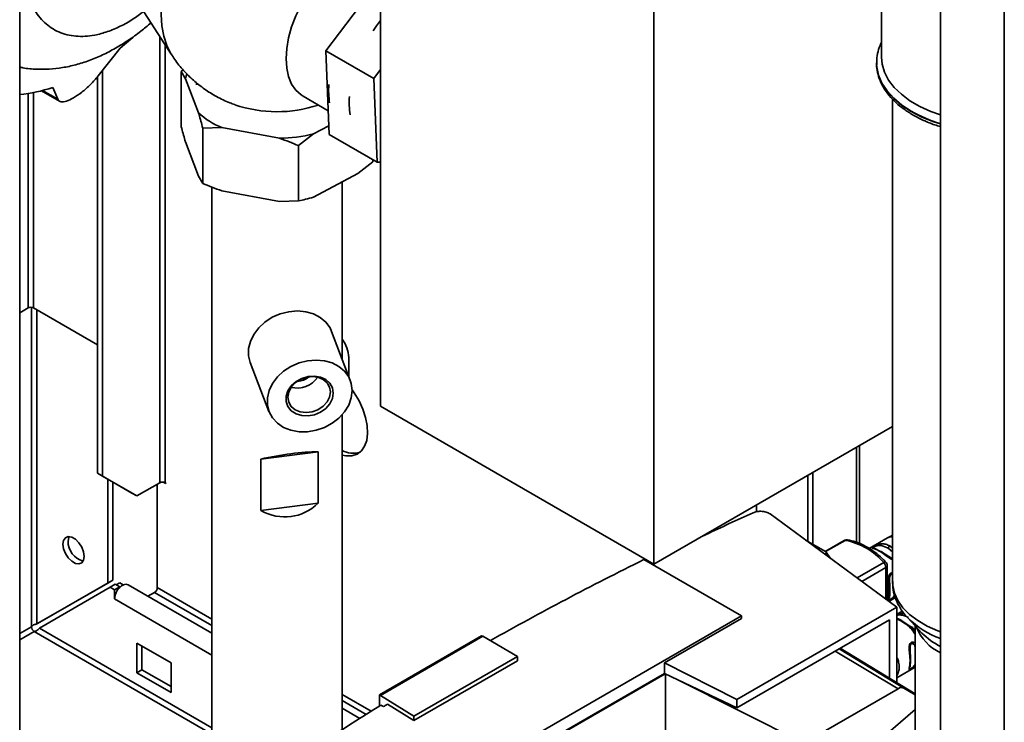
# Paper-space layout 'Blatt2' of a CAD drawing. Units: millimetres. Extents: x 0 to 4200, y 0 to 2970.
# Drawn here: x 3526 to 3730, y 994 to 1140 of the extents above; entities that cross this region are included whole.
import ezdxf

# ---------------------------------------------------------------- set-up
doc = ezdxf.new("R2010")
doc.units = ezdxf.units.MM

psp = doc.layouts.new('Blatt2')

# ---------------------------------------------------------------- linework, layer by layer
at = {"color": 7, "linetype": 'Continuous', "lineweight": 35, "ltscale": 10}
for p, q in [((3526.28, 818.18), (3526.28, 1432.29)), ((3600.89, 1178.17), (3600.89, 1059.77)), ((3704.48, 1154.28), (3704.48, 1131.92)), ((3716.67, 1150.71), (3716.67, 784.49)), ((3548.37, 1146.94), (3557.61, 1132.55)), ((3600.89, 1148.11), (3589.58, 1133.23)), ((3657.45, 1145.52), (3657.45, 1027.12)), ((3549.71, 1136.02), (3547.09, 1133.77)), ((3547.09, 1133.77), (3542.51, 1128.04)), ((3589.58, 1133.23), (3599.48, 1127.52)), ((3589.58, 1133.23), (3590.28, 1115.97)), ((3703.48, 1130.76), (3703.48, 1130.69)), ((3703.49, 1130.42), (3703.48, 1130.76)), ((3703.48, 1130.69), (3703.48, 1130.51)), ((3543.43, 1045.32), (3543.43, 1129.19)), ((3559.68, 1128.99), (3560.07, 1129.31)), ((3560.57, 1127.47), (3559.68, 1128.99)), ((3559.68, 1117.56), (3559.68, 1128.99)), ((3599.48, 1127.52), (3600.89, 1129.36)), ((3542.37, 1045.94), (3542.37, 1127.88)), ((3563.25, 1120.43), (3560.57, 1127.47)), ((3562.87, 1126.64), (3562.87, 1126.18)), ((3600.18, 1110.26), (3599.48, 1127.52)), ((3530.77, 1124.99), (3534.51, 1122.83)), ((3534.16, 1123.22), (3533.1, 1125.69)), ((3584.9, 1123.84), (3590.09, 1120.84)), ((3706.78, 1123.27), (3706.78, 1023.5)), ((3568.09, 1117.36), (3564.14, 1117.27)), ((3564.14, 1105.84), (3564.14, 1117.27)), ((3580, 1115.18), (3568.09, 1117.36)), ((3587.02, 1116.07), (3583.95, 1113.64)), ((3590.21, 1117.76), (3587.02, 1116.07)), ((3590.28, 1115.97), (3600.18, 1110.26)), ((3563.25, 1107.36), (3560.57, 1114.4)), ((3583.95, 1102.21), (3583.95, 1113.64)), ((3596.24, 1107.87), (3599.3, 1110.3)), ((3599.3, 1110.3), (3599.3, 1110.77)), ((3600.89, 1110.24), (3600.18, 1110.26)), ((3596.24, 1107.87), (3587.02, 1103.01)), ((3563.25, 1107.36), (3564.14, 1105.84)), ((3592.94, 1069.6), (3592.94, 1106.13)), ((3566.04, 1105.06), (3566.04, 890.62)), ((3580, 1102.12), (3568.09, 1104.3)), ((3580, 1102.12), (3583.95, 1102.21)), ((3526.28, 1079.11), (3528.01, 1080.11)), ((3542.37, 1072.47), (3529.14, 1080.11)), ((3594.65, 1065.11), (3590.79, 1075.25)), ((3594.34, 1065.93), (3594.34, 1069.82)), ((3573.97, 1068.85), (3577.83, 1058.7)), ((3657.45, 1027.12), (3600.89, 1059.77)), ((3592.94, 992.91), (3592.94, 1057.99)), ((3657.45, 1027.12), (3706.78, 1055.59)), ((3699.98, 1031.45), (3699.98, 1051.67)), ((3576.13, 1048.84), (3588, 1050.35)), ((3576.13, 1048.84), (3576.13, 1038.23)), ((3588, 1039.74), (3588, 1050.35)), ((3542.37, 1045.94), (3543.43, 1045.32)), ((3549.44, 1041.85), (3542.37, 1045.94)), ((3543.43, 1045.32), (3550.5, 1041.24)), ((3544.49, 1044.71), (3544.49, 1023.24)), ((3689.27, 1045.48), (3689.27, 1031.86)), ((3690.33, 1046.1), (3690.33, 1031.24)), ((3545.55, 1044.1), (3545.55, 1023.85)), ((3555.24, 1043.98), (3550.5, 1041.24)), ((3554.74, 1043.69), (3554.74, 1022.3)), ((3555.93, 1044.1), (3556.47, 1043.79)), ((3556.47, 1043.91), (3556.37, 1043.98)), ((3556.47, 1043.79), (3556.47, 1043.91)), ((3550.5, 1041.24), (3549.44, 1041.85)), ((3576.13, 1038.23), (3588, 1039.74)), ((3678.66, 1037.99), (3678.66, 1039.36)), ((3707.65, 1018.26), (3681.47, 1037.52)), ((3705.76, 1032.58), (3701.96, 1030.39)), ((3706.78, 1033.12), (3706.07, 1032.75)), ((3692.95, 1029.73), (3688.81, 1032.12)), ((3696.76, 1032.02), (3692.87, 1029.78)), ((3692.76, 1029.22), (3692.98, 1029.34)), ((3693.97, 1028.33), (3693.05, 1029.65)), ((3675.52, 1016.45), (3655.34, 1028.1)), ((3656.34, 1027.52), (3656.57, 1027.63)), ((3705.68, 1019.71), (3705.68, 1026.87)), ((3529.85, 1014.79), (3544.49, 1023.24)), ((3544.99, 1022.38), (3530.35, 1013.92)), ((3530.91, 1015.4), (3545.55, 1023.85)), ((3545.55, 1023.85), (3544.49, 1023.24)), ((3544.99, 1022.38), (3546.05, 1022.99)), ((3544.99, 1022.38), (3545.9, 1021.85)), ((3546.96, 1022.46), (3545.9, 1021.85)), ((3546.05, 1022.99), (3546.96, 1022.46)), ((3546.26, 1022.87), (3546.96, 1023.28)), ((3547.68, 1022.86), (3546.96, 1023.28)), ((3546.96, 1022.34), (3546.96, 1022.46)), ((3566.04, 1012.88), (3548.68, 1022.9)), ((3545.9, 1019.97), (3545.9, 1021.85)), ((3552.8, 1020.52), (3554.18, 1021.32)), ((3706.03, 1019.46), (3707.38, 1020.24)), ((3674.6, 999.18), (3707.65, 1018.26)), ((3707.65, 1015), (3707.65, 1018.26)), ((3599.15, 972.36), (3675.52, 1016.45)), ((3675.52, 1016.45), (3675.52, 1015.91)), ((3708.81, 1017.44), (3707.65, 1016.84)), ((3709.92, 1016.05), (3712.86, 1012.9)), ((3710.01, 1015.96), (3709.92, 1016.05)), ((3530.91, 1015.4), (3529.85, 1014.79)), ((3659.61, 1006.72), (3675.52, 1015.91)), ((3674.6, 997.44), (3706.18, 1015.67)), ((3706.18, 1015.67), (3706.18, 1003.54)), ((3707.65, 1002.65), (3707.65, 1015)), ((3710.38, 1014.35), (3708.79, 1015.38)), ((3710.95, 1013.84), (3710.24, 1014.23)), ((3710.64, 1014.19), (3710.36, 1014.36)), ((3710.65, 1014.2), (3710.38, 1014.35)), ((3711.48, 1014.38), (3711.48, 982.9)), ((3600.67, 1000.15), (3621.81, 1012.36)), ((3622.03, 1012.24), (3600.88, 1000.03)), ((3622.03, 1012.24), (3621.81, 1012.36)), ((3622.03, 1012.24), (3629.22, 1008.09)), ((3557.57, 1006.74), (3550.5, 1010.83)), ((3550.5, 1010.83), (3550.5, 1004.7)), ((3551.56, 1005.31), (3551.56, 1010.21)), ((3623.63, 1011.37), (3624.16, 1011.04)), ((3623.63, 1011.32), (3623.63, 1011.37)), ((3624.16, 1011.04), (3624.13, 1011.03)), ((3629.22, 1008.09), (3607.82, 995.74)), ((3629.22, 1007.17), (3629.22, 1008.09)), ((3695.93, 1009.75), (3711.48, 1000.32)), ((3557.57, 1000.62), (3557.57, 1006.74)), ((3629.22, 1007.17), (3607.82, 994.81)), ((3659.61, 1004.56), (3659.61, 1006.72)), ((3659.61, 1006.72), (3674.6, 999.18)), ((3707.65, 1003.66), (3711.48, 1005.87)), ((3550.5, 1004.7), (3551.56, 1005.31)), ((3550.5, 1004.7), (3557.57, 1000.62)), ((3557.57, 1001.84), (3551.56, 1005.31)), ((3599.15, 969.66), (3659.61, 1004.56)), ((3659.76, 1004.49), (3599.15, 969.5)), ((3659.61, 1004.56), (3674.6, 997.44)), ((3659.82, 992.64), (3659.82, 1004.46)), ((3662.08, 1003.39), (3688.42, 990.14)), ((3600.67, 1000.15), (3600.67, 997.81)), ((3600.67, 1000.15), (3600.88, 1000.03)), ((3607.82, 995.74), (3600.88, 1000.03)), ((3688.42, 990.14), (3707.94, 1001.41)), ((3709.12, 1001.52), (3711.48, 1000.16)), ((3601.52, 997.7), (3600.98, 998.02)), ((3607.82, 994.81), (3602.34, 998.21)), ((3674.6, 997.44), (3674.6, 999.18)), ((3596.6, 995.24), (3592.94, 997.35)), ((3607.82, 995.74), (3607.82, 994.81)), ((3711.48, 997.11), (3699.19, 986.6))]:
    psp.add_line(p, q, dxfattribs=at)
at = {"color": 1, "linetype": 'Continuous', "lineweight": 35, "ltscale": 10}
for p, q in [((3729.89, 1143.2), (3729.89, 776.86)), ((3555.24, 1136.24), (3555.24, 1043.98)), ((3556.37, 1043.98), (3556.37, 1134.48)), ((3528.01, 1124.43), (3528.01, 1080.11)), ((3529.14, 1080.11), (3529.14, 1124.62)), ((3530.99, 1125.05), (3534.16, 1123.22)), ((3528.72, 1080.23), (3528.72, 1014.21)), ((3529.85, 1014.79), (3529.85, 1079.7)), ((3699.31, 1051.28), (3699.31, 1031.68)), ((3706.8, 1032.97), (3706.08, 1032.73)), ((3696.99, 1032.07), (3692.95, 1029.73)), ((3705.88, 1030.44), (3706.78, 1029.7)), ((3706.21, 1030.9), (3706.78, 1030.47)), ((3704.95, 1027.48), (3699.45, 1024.3)), ((3705.39, 1026.46), (3700.41, 1023.59)), ((3705.39, 1019.93), (3705.39, 1026.46)), ((3566.04, 1015.77), (3554.74, 1022.3)), ((3554.18, 1021.32), (3566.04, 1014.47)), ((3566.04, 1008.34), (3545.9, 1019.97)), ((3528.72, 1014.21), (3526.28, 1012.8)), ((3708.46, 1015.46), (3707.65, 1015.85)), ((3710.95, 1014.04), (3710.65, 1014.2)), ((3526.28, 1011.5), (3529.29, 1013.23)), ((3529.29, 1013.23), (3566.04, 992.01)), ((3566.04, 993.32), (3530.35, 1013.92)), ((3711.48, 1013.04), (3710.95, 1013.84)), ((3707.94, 1001.41), (3694.94, 1009.18)), ((3695.73, 1009.64), (3709.12, 1001.52)), ((3598.99, 996.75), (3592.94, 1000.24)), ((3592.94, 998.94), (3597.91, 996.07))]:
    psp.add_line(p, q, dxfattribs=at)
at = {"color": 1, "linetype": 'Continuous', "lineweight": 35, "ltscale": 10, "flags": 128}
for points in [[(3557.61, 1132.55), (3557.55, 1132.63), (3556.69, 1134.32), (3556.06, 1136.26), (3555.68, 1138.4), (3555.56, 1140.73), (3555.68, 1143.2), (3556.06, 1145.78), (3556.69, 1148.44), (3557.55, 1151.12), (3558.64, 1153.8), (3559.94, 1156.43), (3561.42, 1158.97), (3563.08, 1161.39)], [(3703.48, 1130.51), (3703.53, 1129.84), (3703.88, 1128.14), (3704.59, 1126.48), (3705.64, 1124.89), (3707.02, 1123.38), (3708.7, 1121.97), (3710.66, 1120.69), (3712.87, 1119.56), (3715.31, 1118.59), (3716.67, 1118.15)], [(3710.66, 1120.76), (3708.7, 1122.04), (3707.02, 1123.45), (3705.64, 1124.96), (3704.59, 1126.55), (3703.88, 1128.21), (3703.53, 1129.91), (3703.49, 1130.42)], [(3705.41, 1027.56), (3705.37, 1027.59), (3705.3, 1027.6), (3705.2, 1027.59), (3705.08, 1027.54), (3704.95, 1027.48)], [(3706.78, 1023.5), (3706.82, 1022.75), (3707.17, 1021.17), (3707.87, 1019.62), (3708.92, 1018.14), (3710.3, 1016.75), (3711.98, 1015.47), (3713.93, 1014.33), (3716.12, 1013.35), (3716.67, 1013.15)]]:
    psp.add_lwpolyline(points, dxfattribs=at)
at = {"color": 7, "linetype": 'Continuous', "lineweight": 35, "ltscale": 10, "flags": 128}
for points in [[(3584.9, 1123.84), (3584.47, 1124.11), (3583.39, 1125.1), (3582.52, 1126.37), (3581.89, 1127.9), (3581.51, 1129.67), (3581.38, 1131.62), (3581.51, 1133.72), (3581.89, 1135.93), (3582.52, 1138.2), (3583.39, 1140.47), (3584.47, 1142.7), (3585.74, 1144.84), (3587.18, 1146.85), (3588.75, 1148.67), (3590.42, 1150.29), (3592.15, 1151.65), (3593.91, 1152.73), (3595.66, 1153.5), (3597.36, 1153.95), (3598.98, 1154.08), (3600.48, 1153.87), (3600.89, 1153.74)], [(3599.35, 1137.38), (3600.07, 1138.42), (3600.89, 1139.51)], [(3716.67, 1120.03), (3714.7, 1120.72), (3712.42, 1121.75), (3710.37, 1122.93), (3708.6, 1124.25), (3707.11, 1125.68), (3705.94, 1127.21), (3705.11, 1128.81), (3704.62, 1130.46), (3704.48, 1131.92)], [(3560.57, 1127.47), (3560.7, 1127.98), (3560.83, 1128.41)], [(3573.97, 1068.85), (3573.63, 1070.2), (3573.63, 1071.69), (3573.99, 1073.19), (3574.69, 1074.64), (3575.71, 1075.99), (3577, 1077.18), (3578.51, 1078.16), (3580.17, 1078.89), (3581.93, 1079.33), (3583.71, 1079.48), (3585.43, 1079.33), (3587.03, 1078.88), (3588.43, 1078.15), (3589.59, 1077.17), (3590.46, 1075.97), (3590.79, 1075.25)], [(3595.03, 1063.02), (3594.85, 1061.52), (3594.32, 1060.03), (3593.46, 1058.62), (3592.3, 1057.34), (3590.89, 1056.26), (3589.3, 1055.4), (3587.57, 1054.81), (3585.8, 1054.51), (3584.04, 1054.51), (3582.37, 1054.81), (3580.86, 1055.41), (3579.57, 1056.27), (3578.56, 1057.36), (3577.86, 1058.64), (3577.5, 1060.05), (3577.5, 1061.54), (3577.86, 1063.04), (3578.56, 1064.49), (3579.57, 1065.84), (3580.86, 1067.03), (3582.37, 1068.01), (3584.04, 1068.74), (3585.8, 1069.19), (3587.57, 1069.34), (3589.3, 1069.18), (3590.89, 1068.73), (3592.3, 1068), (3593.46, 1067.02), (3594.32, 1065.83), (3594.85, 1064.47), (3595.03, 1063.02)], [(3591.13, 1062.52), (3590.94, 1061.4), (3590.42, 1060.31), (3589.58, 1059.34), (3588.49, 1058.56), (3587.24, 1058.03), (3585.91, 1057.79), (3584.61, 1057.85), (3583.43, 1058.21), (3582.45, 1058.85), (3581.76, 1059.71), (3581.4, 1060.73), (3581.4, 1061.84), (3581.76, 1062.96), (3582.45, 1064), (3583.43, 1064.88), (3584.61, 1065.54), (3585.91, 1065.93), (3587.24, 1066.03), (3588.49, 1065.81), (3589.58, 1065.31), (3590.42, 1064.55), (3590.94, 1063.6), (3591.13, 1062.52)], [(3590.53, 1062.74), (3590.35, 1063.75), (3589.83, 1064.64), (3589.01, 1065.33), (3587.96, 1065.76), (3586.76, 1065.9), (3585.51, 1065.74), (3584.31, 1065.3), (3583.26, 1064.6), (3582.44, 1063.7), (3581.92, 1062.68), (3581.74, 1061.63), (3581.92, 1060.61), (3582.44, 1059.73), (3583.26, 1059.04), (3584.31, 1058.61), (3585.51, 1058.47), (3586.76, 1058.63), (3587.96, 1059.07), (3589.01, 1059.77), (3589.83, 1060.67), (3590.35, 1061.68), (3590.53, 1062.74)], [(3592.94, 1049.66), (3593.79, 1049.5), (3594.99, 1049.52), (3596.05, 1049.88), (3596.93, 1050.55), (3597.6, 1051.51), (3598.04, 1052.73), (3598.22, 1054.17), (3598.15, 1055.77), (3597.82, 1057.47), (3597.26, 1059.21), (3596.46, 1060.93), (3595.48, 1062.56), (3595.03, 1063.19)], [(3539.61, 1028.75), (3539.48, 1029.69), (3539.1, 1030.67), (3538.51, 1031.57), (3537.8, 1032.29), (3537.04, 1032.73), (3536.32, 1032.84), (3535.74, 1032.61), (3535.36, 1032.07), (3535.23, 1031.28), (3535.36, 1030.34), (3535.74, 1029.35), (3536.32, 1028.45), (3537.04, 1027.74), (3537.8, 1027.3), (3538.51, 1027.19), (3539.1, 1027.42), (3539.48, 1027.96), (3539.61, 1028.75)], [(3536.29, 1031.89), (3536.42, 1032.68), (3536.49, 1032.84)], [(3704.21, 1029.75), (3704.27, 1029.77), (3704.32, 1029.79), (3704.37, 1029.79), (3704.42, 1029.79), (3704.46, 1029.77), (3704.5, 1029.75), (3704.53, 1029.71), (3704.55, 1029.67)]]:
    psp.add_lwpolyline(points, dxfattribs=at)
at = {"color": 7, "linetype": 'Continuous', "lineweight": 35, "ltscale": 100}
for centre, radius, start, end in [((3606.56, 1125.03), 16.39, 175.6273, 189.0125), ((3523.85, 1152.04), 27.93, 274.9997, 289.3489), ((3579.49, 1147.64), 26.99, 251.1394, 288.4706), ((3610.8, 1122.58), 16.39, 175.6273, 189.0125), ((3574.46, 1132.79), 16.69, 227.8121, 247.5815), ((3579.6, 1146.46), 31.28, 270.7409, 283.7241), ((3528.58, 1079.02), 1.23, 62.6097, 117.3903), ((3587.44, 1069.5), 6.91, 2.7122, 37.2211), ((3583.6, 1068.84), 5.3, 257.0823, 324.6111), ((3583.78, 1068.37), 3.4, 269.4831, 312.2103), ((3595.27, 1055.11), 5.02, 242.3296, 286.0562), ((3555.8, 1042.88), 1.23, 62.6097, 117.3903), ((3540.4, 1031.79), 4.12, 178.5915, 255.9909), ((3697.26, 1031.16), 1, 83.7135, 119.9973), ((3694.42, 1018.42), 13.89, 40.694, 79.3113), ((3706.64, 1030.24), 0.782, 122.8996, 165.7855), ((3703.83, 1026.39), 1.56, 2.8588, 44.3198), ((3704.68, 1026.87), 1, 360, 43.7555), ((3705.77, 1024.96), 0.681, 1.4496, 25.7314), ((3549.49, 1019.79), 3.59, 134.7228, 177.1122), ((3548.2, 1021.45), 1.53, 71.8017, 144.2095), ((3553.51, 1022.35), 1.23, 302.6055, 357.3945), ((3706.17, 1019.93), 0.282, 319.4195, 3.5024), ((3529.95, 1014.27), 1.23, 182.6055, 237.3945), ((3708.61, 1015.32), 0.187, 17.8091, 66.3537), ((3710.01, 1010.67), 0.681, 1.4496, 25.7314), ((3710.41, 1005.64), 0.282, 319.4195, 3.5024), ((3708.63, 1000.45), 1.18, 65.686, 125.6182)]:
    psp.add_arc(centre, radius, start, end, dxfattribs=at)
at = {"color": 1, "linetype": 'Continuous', "lineweight": 35, "ltscale": 100}
for centre, radius, start, end in [((3724.79, 1145.77), 28.73, 240.534, 253.5799), ((3696.94, 1031.7), 0.377, 82.1552, 119.064), ((3697.31, 1031.55), 0.609, 84.2644, 121.0204), ((3705.18, 1026.92), 0.503, 294.3747, 354.3052), ((3708.61, 1015.24), 0.266, 72.5454, 124.5104), ((3722.77, 1028.94), 18.2, 225.4848, 250.4285), ((3720.75, 1017.62), 9.67, 201.3759, 245.0343), ((3722.69, 1022.47), 13.71, 224.2352, 243.9689)]:
    psp.add_arc(centre, radius, start, end, dxfattribs=at)
at = {"color": 7, "linetype": 'Continuous', "lineweight": 35, "ltscale": 100}
for centre, major_axis, ratio, start_param, end_param in [((3579.49, 1046.57), (13.44, 2.47), 0.213331, 0.846567, 1.783803), ((3579.49, 1055.55), (-3.4, 18.49), 0.703928, 2.633751, 3.570987)]:
    psp.add_ellipse(centre, major_axis=major_axis, ratio=ratio, start_param=start_param, end_param=end_param, dxfattribs=at)
at = {"color": 1, "linetype": 'Continuous', "lineweight": 35, "ltscale": 10}
for points, knots in [([(3551.92, 1141.41), (3551.18, 1140.84), (3549.58, 1139.61), (3547.06, 1138.26), (3544.42, 1137.13), (3541.29, 1136.3), (3537.82, 1136.09), (3534.28, 1136.96), (3531.31, 1138.92), (3529.08, 1141.83), (3527.58, 1145.4), (3527.21, 1148.24), (3527.03, 1149.62)], [0, 0, 0, 0, 0.063663, 0.136711, 0.2118911, 0.2890607, 0.4092914, 0.5319203, 0.6545492, 0.7747799, 0.8904838, 1, 1, 1, 1]), ([(3706.78, 1032.81), (3706.5, 1032.81), (3706.12, 1032.82), (3705.85, 1032.6), (3705.78, 1032.53)], [0, 0, 0, 0, 0.7239013, 1, 1, 1, 1]), ([(3703.11, 1030.4), (3703.03, 1030.44), (3702.89, 1030.51), (3702.86, 1030.61), (3702.93, 1030.7), (3703.03, 1030.76), (3703.17, 1030.83), (3703.4, 1030.92), (3703.86, 1031.02), (3704.75, 1030.99), (3705.42, 1030.66), (3705.88, 1030.44)], [0, 0, 0, 0, 0.098856, 0.180298, 0.217821, 0.251905, 0.286278, 0.32357, 0.405014, 0.591749, 1, 1, 1, 1]), ([(3706.78, 1028.09), (3706.77, 1028.09), (3706.6, 1028.13), (3706.3, 1028.33), (3705.74, 1028.69), (3705.04, 1029.23), (3704.5, 1029.57), (3704.21, 1029.75)], [0, 0, 0, 0, 0.0157148, 0.1616615, 0.3180177, 0.6321217, 1, 1, 1, 1]), ([(3706.78, 1028.3), (3706.77, 1028.3), (3706.61, 1028.35), (3706.47, 1028.45), (3706.35, 1028.53)], [0, 0, 0, 0, 0.103868, 1, 1, 1, 1]), ([(3705.84, 1019.59), (3705.85, 1019.6), (3705.96, 1019.74), (3705.97, 1019.99), (3706, 1020.34), (3705.98, 1020.74), (3705.96, 1021.34), (3705.99, 1022.24), (3705.99, 1023.2), (3705.93, 1024.06), (3705.75, 1024.54), (3705.68, 1024.72)], [0, 0, 0, 0, 0.008108, 0.159519, 0.235403, 0.311108, 0.461519, 0.611911, 0.763348, 0.914767, 1, 1, 1, 1]), ([(3706.18, 1023.94), (3706.17, 1024.08), (3706.16, 1024.35), (3706.23, 1024.69), (3706.34, 1024.9), (3706.41, 1024.95), (3706.45, 1024.98)], [0, 0, 0, 0, 0.382794, 0.711114, 0.861607, 1, 1, 1, 1]), ([(3706.38, 1025.26), (3706.44, 1025.28), (3706.56, 1025.33), (3706.71, 1025.35), (3706.78, 1025.32), (3706.78, 1025.32)], [0, 0, 0, 0, 0.472655, 0.964757, 1, 1, 1, 1]), ([(3706.45, 1024.98), (3706.49, 1025), (3706.57, 1025.03), (3706.7, 1025.02), (3706.76, 1024.97), (3706.78, 1024.95)], [0, 0, 0, 0, 0.356661, 0.74658, 1, 1, 1, 1]), ([(3705.68, 1020.59), (3705.68, 1020.72), (3705.68, 1021), (3705.68, 1021.36), (3705.68, 1021.55)], [0, 0, 0, 0, 0.465901, 1, 1, 1, 1]), ([(3707.3, 1020.45), (3707.25, 1020.4), (3707.1, 1020.24), (3706.83, 1020.04), (3706.57, 1019.86), (3706.44, 1019.78), (3706.38, 1019.75)], [0, 0, 0, 0, 0.1954299, 0.5986275, 0.8018687, 1, 1, 1, 1]), ([(3707.18, 1020.79), (3707.12, 1020.67), (3707.01, 1020.44), (3706.76, 1020.19), (3706.58, 1020.03), (3706.49, 1019.97), (3706.45, 1019.95)], [0, 0, 0, 0, 0.413198, 0.725426, 0.868907, 1, 1, 1, 1]), ([(3706.45, 1019.95), (3706.42, 1019.93), (3706.34, 1019.89), (3706.25, 1019.88), (3706.22, 1019.91), (3706.21, 1019.94)], [0, 0, 0, 0, 0.276097, 0.577917, 1, 1, 1, 1]), ([(3707.65, 1016.73), (3707.72, 1016.76), (3707.99, 1016.86), (3708.54, 1017), (3708.95, 1016.96), (3709.2, 1016.95)], [0, 0, 0, 0, 0.1244129, 0.4780315, 1, 1, 1, 1]), ([(3707.65, 1016.57), (3707.73, 1016.58), (3707.96, 1016.64), (3708.53, 1016.66), (3709.27, 1016.52), (3709.82, 1016.24), (3710.11, 1016.09)], [0, 0, 0, 0, 0.073303, 0.241926, 0.612396, 1, 1, 1, 1]), ([(3711.48, 1012.49), (3711.41, 1012.64), (3711.08, 1013.29), (3710.6, 1013.82), (3710.24, 1014.23)], [0, 0, 0, 0, 0.234449, 1, 1, 1, 1]), ([(3711.48, 1013.71), (3711.4, 1013.71), (3711.23, 1013.72), (3711.05, 1013.8), (3710.95, 1013.84)], [0, 0, 0, 0, 0.450428, 1, 1, 1, 1]), ([(3710.42, 1009.65), (3710.41, 1009.79), (3710.4, 1010.06), (3710.47, 1010.4), (3710.58, 1010.61), (3710.66, 1010.66), (3710.69, 1010.69)], [0, 0, 0, 0, 0.382794, 0.711114, 0.861607, 1, 1, 1, 1]), ([(3710.63, 1010.97), (3710.69, 1011), (3710.81, 1011.05), (3711.08, 1011.04), (3711.32, 1010.94), (3711.46, 1010.81), (3711.48, 1010.78)], [0, 0, 0, 0, 0.213926, 0.436655, 0.883805, 1, 1, 1, 1]), ([(3710.69, 1010.69), (3710.73, 1010.71), (3710.82, 1010.74), (3711.01, 1010.71), (3711.28, 1010.51), (3711.4, 1010.23), (3711.48, 1010.05)], [0, 0, 0, 0, 0.116882, 0.244663, 0.522783, 1, 1, 1, 1]), ([(3707.65, 1007.84), (3707.68, 1007.8), (3707.88, 1007.51), (3708.08, 1006.82), (3708.2, 1005.85), (3708.07, 1004.96), (3707.85, 1004.4), (3707.67, 1004.16), (3707.65, 1004.13)], [0, 0, 0, 0, 0.034599, 0.252403, 0.499372, 0.768778, 0.977666, 1, 1, 1, 1]), ([(3711.48, 1006.1), (3711.45, 1006.07), (3711.32, 1005.93), (3711.08, 1005.75), (3710.81, 1005.57), (3710.69, 1005.49), (3710.63, 1005.46)], [0, 0, 0, 0, 0.129184, 0.565579, 0.785555, 1, 1, 1, 1]), ([(3711.48, 1006.61), (3711.4, 1006.45), (3711.28, 1006.19), (3711.01, 1005.9), (3710.82, 1005.74), (3710.73, 1005.68), (3710.69, 1005.66)], [0, 0, 0, 0, 0.477206, 0.755376, 0.883206, 1, 1, 1, 1]), ([(3710.69, 1005.66), (3710.66, 1005.64), (3710.58, 1005.6), (3710.47, 1005.59), (3710.44, 1005.64), (3710.42, 1005.67)], [0, 0, 0, 0, 0.223629, 0.468093, 1, 1, 1, 1])]:
    psp.add_open_spline(points, degree=3, knots=knots, dxfattribs=at)
at = {"color": 7, "linetype": 'Continuous', "lineweight": 35, "ltscale": 10}
for points, knots in [([(3526.28, 1129.89), (3526.5, 1129.84), (3527.64, 1129.57), (3529.7, 1129.41), (3532.43, 1129.42), (3535.14, 1129.73), (3537.89, 1130.32), (3540.65, 1131.2), (3543.4, 1132.35), (3546.11, 1133.75), (3548.76, 1135.39), (3551.21, 1137.14), (3552.74, 1138.44), (3553.44, 1139.04)], [0, 0, 0, 0, 0.0239, 0.12378, 0.216633, 0.311773, 0.40921, 0.508645, 0.609491, 0.711013, 0.812511, 0.913281, 1, 1, 1, 1]), ([(3704.48, 1134.96), (3704.45, 1134.9), (3704.11, 1134.3), (3703.76, 1133.1), (3703.46, 1131.62), (3703.51, 1130.71), (3703.53, 1130.37)], [0, 0, 0, 0, 0.040469, 0.41691, 0.786914, 1, 1, 1, 1]), ([(3557.64, 1132.57), (3557.87, 1132.19), (3558.61, 1130.99), (3560.14, 1129.16), (3562.19, 1127.11), (3564.48, 1125.29), (3567, 1123.74), (3569.12, 1122.68), (3570.43, 1122.25), (3570.79, 1122.13)], [0, 0, 0, 0, 0.07803, 0.246684, 0.415936, 0.58617, 0.758158, 0.933676, 1, 1, 1, 1]), ([(3703.49, 1130.49), (3703.49, 1130.49), (3703.45, 1129.91), (3703.66, 1128.77), (3704.14, 1127.11), (3704.96, 1125.5), (3706.06, 1123.96), (3707.45, 1122.5), (3709.12, 1121.15), (3711.03, 1119.92), (3713.17, 1118.85), (3715.06, 1118.06), (3716.28, 1117.7), (3716.67, 1117.58)], [0, 0, 0, 0, 0.001271, 0.103364, 0.205379, 0.308219, 0.412544, 0.518454, 0.625607, 0.733493, 0.841677, 0.949838, 1, 1, 1, 1]), ([(3542.51, 1128.04), (3542, 1127.45), (3540.97, 1126.27), (3539.15, 1124.65), (3537.4, 1123.45), (3535.91, 1122.77), (3534.79, 1122.63), (3534.31, 1122.91), (3534.18, 1123.18), (3534.16, 1123.22)], [0, 0, 0, 0, 0.1694655, 0.3393023, 0.500479, 0.6547781, 0.8088305, 0.9686975, 1, 1, 1, 1]), ([(3564.14, 1117.27), (3563.88, 1118.22), (3563.59, 1119.3), (3563.29, 1120.31), (3563.25, 1120.43)], [0, 0, 0, 0, 0.880636, 1, 1, 1, 1]), ([(3559.68, 1117.56), (3559.94, 1116.61), (3560.23, 1115.53), (3560.53, 1114.52), (3560.57, 1114.4)], [0, 0, 0, 0, 0.880636, 1, 1, 1, 1]), ([(3583.95, 1113.64), (3583.33, 1113.91), (3582.02, 1114.46), (3580.69, 1114.93), (3580, 1115.18)], [0, 0, 0, 0, 0.477923, 1, 1, 1, 1]), ([(3564.14, 1105.84), (3564.77, 1105.58), (3566.07, 1105.02), (3567.4, 1104.55), (3568.09, 1104.3)], [0, 0, 0, 0, 0.477923, 1, 1, 1, 1]), ([(3583.95, 1102.21), (3584.44, 1102.32), (3585.45, 1102.54), (3586.48, 1102.85), (3587.02, 1103.01)], [0, 0, 0, 0, 0.477923, 1, 1, 1, 1]), ([(3667.47, 1032.9), (3667.69, 1033.01), (3671.14, 1034.68), (3674.67, 1036.28), (3677.98, 1037.78)], [0, 0, 0, 0, 0.064143, 1, 1, 1, 1]), ([(3681.47, 1037.52), (3681.22, 1037.66), (3680.69, 1037.97), (3679.64, 1038.11), (3678.69, 1038.04), (3678.21, 1037.86), (3677.98, 1037.78)], [0, 0, 0, 0, 0.270428, 0.562415, 0.789603, 1, 1, 1, 1]), ([(3706.12, 1032.78), (3706.07, 1032.75), (3705.96, 1032.69), (3705.85, 1032.63), (3705.8, 1032.6)], [0, 0, 0, 0, 0.4999819, 1, 1, 1, 1]), ([(3705.41, 1027.56), (3705.15, 1027.82), (3704.41, 1028.57), (3703.12, 1029.66), (3701.55, 1030.72), (3699.94, 1031.51), (3698.54, 1031.98), (3697.7, 1032.1), (3697.37, 1032.15)], [0, 0, 0, 0, 0.101775, 0.294808, 0.488524, 0.682888, 0.877586, 1, 1, 1, 1]), ([(3704.21, 1029.75), (3703.92, 1029.9), (3703.4, 1030.17), (3702.88, 1030.35), (3702.61, 1030.45), (3702.51, 1030.52), (3702.54, 1030.61), (3702.67, 1030.71), (3702.82, 1030.81), (3703.01, 1030.91), (3703.31, 1031.05), (3703.69, 1031.2), (3704.14, 1031.32), (3704.7, 1031.38), (3705.41, 1031.3), (3705.93, 1031.04), (3706.21, 1030.9)], [0, 0, 0, 0, 0.150725, 0.267591, 0.324108, 0.383898, 0.441886, 0.471397, 0.499961, 0.528883, 0.558089, 0.616222, 0.674351, 0.738405, 0.860657, 1, 1, 1, 1]), ([(3704.32, 1029.78), (3703.93, 1029.97), (3703.43, 1030.21), (3703.17, 1030.37), (3703.11, 1030.4)], [0, 0, 0, 0, 0.791698, 1, 1, 1, 1]), ([(3692.95, 1029.73), (3692.99, 1029.7), (3693.07, 1029.64), (3693.09, 1029.53), (3693.06, 1029.43), (3693.01, 1029.37), (3692.98, 1029.34)], [0, 0, 0, 0, 0.2583856, 0.5423202, 0.7741537, 1, 1, 1, 1]), ([(3692.98, 1029.34), (3693.07, 1029.2), (3693.17, 1029.04), (3693.24, 1028.87), (3693.25, 1028.86)], [0, 0, 0, 0, 0.948736, 1, 1, 1, 1]), ([(3706.35, 1028.53), (3706.22, 1028.6), (3705.55, 1028.99), (3705, 1029.36), (3704.55, 1029.67)], [0, 0, 0, 0, 0.182895, 1, 1, 1, 1]), ([(3623.63, 1011.37), (3628.8, 1014.23), (3639.15, 1019.95), (3649.94, 1025.38), (3655.34, 1028.1)], [0, 0, 0, 0, 0.499886, 1, 1, 1, 1]), ([(3706.38, 1019.75), (3706.33, 1019.72), (3706.22, 1019.66), (3706.07, 1019.6), (3705.98, 1019.61), (3705.97, 1019.75), (3706.02, 1020.05), (3706.12, 1020.6), (3706.18, 1021.48), (3706.12, 1022.48), (3706.01, 1023.35), (3705.97, 1024), (3705.98, 1024.5), (3706.07, 1024.9), (3706.22, 1025.15), (3706.33, 1025.22), (3706.38, 1025.26)], [0, 0, 0, 0, 0.028526, 0.058221, 0.117838, 0.176297, 0.240011, 0.361864, 0.499955, 0.650644, 0.767475, 0.823881, 0.883603, 0.943842, 0.97212, 1, 1, 1, 1]), ([(3706.18, 1020.18), (3706.17, 1020.25), (3706.16, 1020.62), (3706.33, 1021.8), (3706.16, 1023.01), (3706.17, 1023.79), (3706.18, 1023.94)], [0, 0, 0, 0, 0.09205, 0.500173, 0.908304, 1, 1, 1, 1]), ([(3706.82, 1023.55), (3706.81, 1023.26), (3706.78, 1022.38), (3707.08, 1020.94), (3707.66, 1019.28), (3708.57, 1017.7), (3709.37, 1016.59), (3709.94, 1016.05), (3710.04, 1015.96)], [0, 0, 0, 0, 0.103737, 0.313233, 0.522461, 0.734945, 0.953486, 1, 1, 1, 1]), ([(3528.72, 1014.21), (3528.82, 1014.31), (3528.99, 1014.49), (3529.33, 1014.66), (3529.63, 1014.76), (3529.78, 1014.78), (3529.85, 1014.79)], [0, 0, 0, 0, 0.284155, 0.530993, 0.777748, 1, 1, 1, 1]), ([(3708.69, 1015.49), (3708.42, 1015.63), (3708.04, 1015.83), (3707.74, 1015.95), (3707.65, 1015.98)], [0, 0, 0, 0, 0.708812, 1, 1, 1, 1]), ([(3710.24, 1014.23), (3709.94, 1014.46), (3709.31, 1014.91), (3708.75, 1015.27), (3708.46, 1015.46)], [0, 0, 0, 0, 0.487705, 1, 1, 1, 1]), ([(3710.24, 1014.23), (3710.26, 1014.26), (3710.3, 1014.31), (3710.36, 1014.36), (3710.37, 1014.36), (3710.38, 1014.35)], [0, 0, 0, 0, 0.277084, 0.5622716, 1, 1, 1, 1]), ([(3710.95, 1013.84), (3710.95, 1013.86), (3710.96, 1013.91), (3710.96, 1013.96), (3710.96, 1014.01), (3710.96, 1014.03), (3710.95, 1014.04)], [0, 0, 0, 0, 0.2477749, 0.4999943, 0.7522167, 1, 1, 1, 1]), ([(3530.35, 1013.92), (3530.29, 1013.85), (3530.18, 1013.7), (3529.91, 1013.48), (3529.61, 1013.31), (3529.39, 1013.26), (3529.29, 1013.23)], [0, 0, 0, 0, 0.284155, 0.530993, 0.777748, 1, 1, 1, 1]), ([(3710.63, 1005.46), (3710.57, 1005.43), (3710.46, 1005.37), (3710.31, 1005.31), (3710.22, 1005.32), (3710.21, 1005.46), (3710.26, 1005.76), (3710.36, 1006.31), (3710.42, 1007.2), (3710.36, 1008.19), (3710.25, 1009.06), (3710.21, 1009.71), (3710.22, 1010.21), (3710.31, 1010.61), (3710.47, 1010.86), (3710.57, 1010.93), (3710.63, 1010.97)], [0, 0, 0, 0, 0.0285262, 0.058221, 0.1178376, 0.1762969, 0.240011, 0.3618638, 0.4999549, 0.650644, 0.7674747, 0.8238807, 0.8836029, 0.9438416, 0.9721197, 1, 1, 1, 1]), ([(3710.42, 1005.89), (3710.42, 1005.96), (3710.41, 1006.33), (3710.57, 1007.51), (3710.41, 1008.72), (3710.42, 1009.5), (3710.42, 1009.65)], [0, 0, 0, 0, 0.09205, 0.500173, 0.908304, 1, 1, 1, 1]), ([(3577.63, 982.81), (3581.44, 985.39), (3589.06, 990.55), (3597.01, 995.53), (3600.98, 998.02)], [0, 0, 0, 0, 0.5001246, 1, 1, 1, 1]), ([(3602.34, 998.21), (3602.18, 998.11), (3601.91, 997.94), (3601.64, 997.78), (3601.52, 997.7)], [0, 0, 0, 0, 0.56, 1, 1, 1, 1])]:
    psp.add_open_spline(points, degree=3, knots=knots, dxfattribs=at)

doc.saveas('drawing.dxf')
